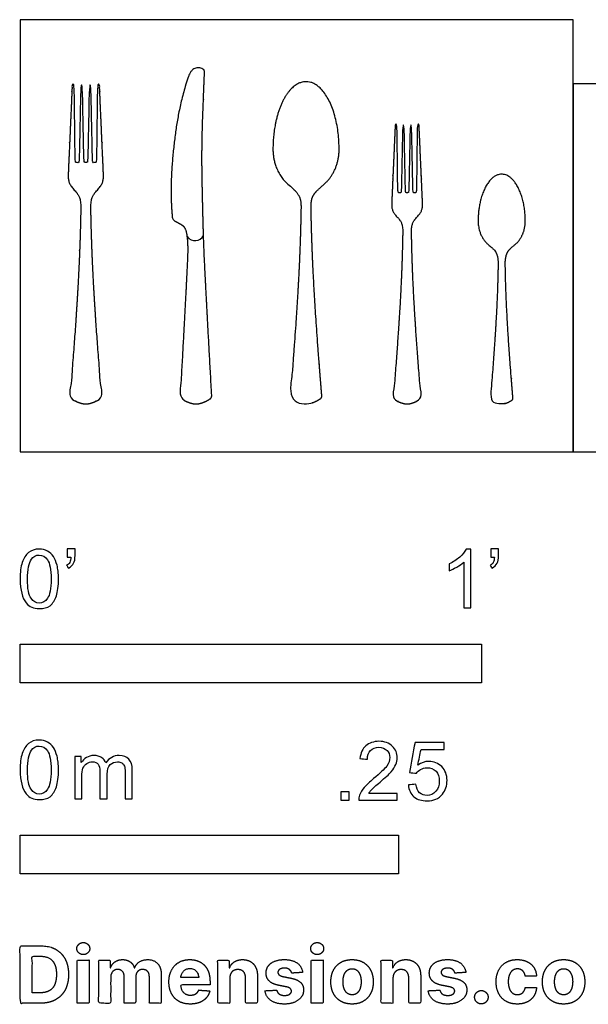
# Model space of a CAD drawing. Units: metres. Extents: x 0 to 0.892, y -0.365 to 0.285.
# Drawn here: x 0 to 0.375, y -0.365 to 0.285 of the extents above; entities that cross this region are included whole.
import ezdxf

# ---------------------------------------------------------------- set-up
doc = ezdxf.new("R2010")
doc.units = ezdxf.units.M
for name, color, linetype, true_color in [('2D$AG-OBJECTS', 7, 'Continuous', 0x66ccff), ('2D$N-SYMB', 7, 'Continuous', 0x800040), ('2D$X-DIMENSIONS.COM', 7, 'Continuous', 0x800080), ('2D$X-VPRT', 7, 'Continuous', 0xfb02ff)]:
    doc.layers.add(name, color=color, linetype=linetype, true_color=true_color)

msp = doc.modelspace()

# ---------------------------------------------------------------- linework, layer by layer
at = {"layer": '2D$AG-OBJECTS'}
for points, weights, knots in [([(0.12659, 0.0373), (0.12666, 0.0364), (0.12627, 0.03558), (0.12551, 0.03508), (0.12225, 0.03293), (0.11889, 0.03175), (0.11619, 0.03175), (0.11348, 0.03175), (0.11013, 0.03293), (0.10686, 0.03508), (0.10611, 0.03558), (0.10571, 0.0364), (0.10578, 0.0373), (0.108, 0.07775), (0.10951, 0.10446), (0.1105, 0.12624), (0.11102, 0.13531), (0.11015, 0.1468), (0.10781, 0.14956), (0.10474, 0.15126), (0.10212, 0.15257), (0.1012, 0.15303), (0.10062, 0.15388), (0.10053, 0.1549), (0.09889, 0.17265), (0.10088, 0.20289), (0.1058, 0.23172), (0.11096, 0.24724), (0.11248, 0.25167), (0.1157, 0.25426), (0.11978, 0.25375), (0.12122, 0.25245), (0.12163, 0.25207), (0.12185, 0.25155), (0.12183, 0.25099), (0.12115, 0.23426), (0.1198, 0.20167), (0.12044, 0.172), (0.12109, 0.14201), (0.12287, 0.10446), (0.12438, 0.07775), (0.12659, 0.0373)], [1, 0.906895914927, 0.906895914927, 1, 1, 1, 1, 1, 1, 1, 0.906895914927, 0.906895914927, 1, 1, 1, 1, 1, 1, 1, 1, 1, 0.915977655675, 0.915977655675, 1, 1, 1, 1, 1, 1, 1, 1, 1, 0.93720783573, 0.93720783573, 1, 1, 1, 1, 1, 1, 1, 1], [10.446518, 10.446518, 10.446518, 10.446518, 10.80273, 10.80273, 10.80273, 12.352501, 12.352501, 12.352501, 13.902273, 13.902273, 13.902273, 14.258484, 14.258484, 14.258484, 24.705002, 24.705002, 24.705002, 26.45893, 28.212859, 29.297447, 29.297447, 29.297447, 29.703863, 29.703863, 29.703863, 34.973341, 39.017145, 39.017145, 39.017145, 40.163356, 41.151966, 41.151966, 41.151966, 41.377387, 41.377387, 41.377387, 46.088072, 53.006436, 59.9248, 59.9248, 70.371452, 70.371452, 70.371452, 70.371452]), ([(0.04344, 0.19109), (0.04414, 0.19109), (0.04464, 0.19158), (0.04466, 0.19229), (0.04501, 0.20903), (0.04537, 0.22577), (0.04572, 0.24251), (0.04606, 0.24251), (0.04641, 0.24251), (0.04675, 0.24251), (0.0471, 0.22577), (0.04746, 0.20903), (0.04781, 0.19229), (0.04783, 0.19158), (0.04833, 0.19109), (0.04903, 0.19109), (0.0491, 0.19109), (0.04917, 0.19109), (0.04923, 0.19109), (0.04994, 0.19109), (0.05045, 0.19159), (0.05046, 0.19231), (0.05066, 0.20881), (0.05086, 0.22554), (0.05106, 0.24251), (0.05151, 0.24251), (0.05197, 0.24251), (0.05242, 0.24251), (0.0533, 0.2228), (0.05417, 0.20309), (0.05505, 0.18338), (0.05525, 0.17818), (0.05403, 0.17622), (0.0502, 0.17206), (0.0502, 0.17206), (0.0502, 0.17206), (0.0502, 0.17206), (0.04949, 0.17129), (0.04784, 0.16912), (0.04665, 0.16643), (0.04674, 0.16091), (0.04728, 0.13085), (0.04857, 0.10124), (0.05381, 0.0373), (0.05389, 0.0364), (0.05349, 0.03558), (0.05274, 0.03508), (0.04947, 0.03293), (0.04612, 0.03175), (0.04341, 0.03175), (0.04071, 0.03175), (0.03735, 0.03293), (0.03409, 0.03508), (0.03333, 0.03558), (0.03293, 0.0364), (0.03301, 0.0373), (0.03825, 0.10124), (0.03955, 0.13085), (0.04008, 0.16091), (0.04017, 0.16643), (0.03898, 0.16912), (0.03733, 0.17129), (0.03662, 0.17206), (0.03662, 0.17206), (0.03662, 0.17206), (0.03662, 0.17206), (0.03279, 0.17622), (0.03157, 0.17818), (0.03177, 0.18338), (0.03265, 0.20309), (0.03352, 0.2228), (0.0344, 0.24251), (0.03485, 0.24251), (0.03531, 0.24251), (0.03576, 0.24251), (0.03596, 0.22554), (0.03616, 0.20881), (0.03636, 0.19231), (0.03637, 0.19159), (0.03688, 0.19109), (0.03759, 0.19109), (0.03766, 0.19109), (0.03772, 0.19109), (0.03779, 0.19109), (0.03849, 0.19109), (0.039, 0.19158), (0.03901, 0.19229), (0.03936, 0.20903), (0.03972, 0.22577), (0.04007, 0.24251), (0.04042, 0.24251), (0.04076, 0.24251), (0.0411, 0.24251), (0.04146, 0.22577), (0.04181, 0.20903), (0.04216, 0.19229), (0.04218, 0.19158), (0.04268, 0.19109), (0.04339, 0.19109), (0.04339, 0.19109), (0.0434, 0.19109), (0.04341, 0.19109), (0.04342, 0.19109), (0.04343, 0.19109), (0.04344, 0.19109)], [1, 0.809699278877, 0.809699278877, 1, 1, 1, 1, 1, 1, 1, 1, 1, 1, 0.809699278877, 0.809699278877, 1, 1, 1, 1, 0.805985537642, 0.805985537642, 1, 1, 1, 1, 1, 1, 1, 1, 1, 1, 1, 1, 1, 1, 1, 1, 1, 1, 1, 1, 1, 1, 1, 0.906895914927, 0.906895914927, 1, 1, 1, 1, 1, 1, 1, 0.906895914927, 0.906895914927, 1, 1, 1, 1, 1, 1, 1, 1, 1, 1, 1, 1, 1, 1, 1, 1, 1, 1, 1, 1, 1, 1, 1, 0.805985537642, 0.805985537642, 1, 1, 1, 1, 0.809699278877, 0.809699278877, 1, 1, 1, 1, 1, 1, 1, 1, 1, 1, 0.809699278877, 0.809699278877, 1, 1, 1, 1, 1, 1, 1], [-34.394548, -34.394548, -34.394548, -34.394548, -34.134089, -34.134089, -34.134089, -33.157343, -33.157343, -33.157343, -33.015856, -33.015856, -33.015856, -32.03911, -32.03911, -32.03911, -31.778651, -31.778651, -31.778651, -31.702388, -31.702388, -31.702388, -31.439262, -31.439262, -31.439262, -30.476364, -30.476364, -30.476364, -30.28918, -30.28918, -30.28918, -22.145637, -22.145637, -22.145637, -20.346568, -20.346568, -20.346568, -20.346567, -20.346567, -20.346567, -19.799292, -18.419682, -18.419682, -18.419682, -1.905983, -1.905983, -1.905983, -1.549771, -1.549771, -1.549771, 0, 0, 0, 1.549771, 1.549771, 1.549771, 1.905983, 1.905983, 1.905983, 18.419682, 18.419682, 18.419682, 19.799292, 20.346567, 20.346567, 20.346567, 20.346568, 20.346568, 20.346568, 22.145637, 22.145637, 22.145637, 30.28918, 30.28918, 30.28918, 30.476364, 30.476364, 30.476364, 31.439262, 31.439262, 31.439262, 31.702388, 31.702388, 31.702388, 31.778651, 31.778651, 31.778651, 32.03911, 32.03911, 32.03911, 33.015856, 33.015856, 33.015856, 33.157343, 33.157343, 33.157343, 34.134089, 34.134089, 34.134089, 34.394548, 34.394548, 34.394548, 34.398236, 34.398236, 34.398236, 34.401925, 34.401925, 34.401925, 34.401925]), ([(0.20137, 0.17734), (0.1965, 0.17307), (0.19387, 0.17028), (0.19215, 0.16643), (0.19224, 0.16091), (0.19278, 0.13085), (0.19408, 0.10124), (0.19932, 0.0373), (0.19939, 0.0364), (0.199, 0.03558), (0.19824, 0.03508), (0.19497, 0.03293), (0.19162, 0.03175), (0.18892, 0.03175), (0.18621, 0.03175), (0.18286, 0.03293), (0.17959, 0.03508), (0.17883, 0.03558), (0.17844, 0.0364), (0.17851, 0.0373), (0.18375, 0.10124), (0.18505, 0.13085), (0.18559, 0.16091), (0.18568, 0.16643), (0.18396, 0.17028), (0.18133, 0.17307), (0.17646, 0.17734), (0.17029, 0.18276), (0.16706, 0.19107), (0.16706, 0.20007), (0.16706, 0.22613), (0.17611, 0.24456), (0.18892, 0.24456), (0.20172, 0.24456), (0.21077, 0.22613), (0.21077, 0.20007), (0.21077, 0.19107), (0.20754, 0.18276), (0.20137, 0.17734)], [1, 1, 1, 1, 1, 1, 1, 1, 0.906895914927, 0.906895914927, 1, 1, 1, 1, 1, 1, 1, 0.906895914927, 0.906895914927, 1, 1, 1, 1, 1, 1, 1, 1, 0.970093260509, 1.02416474943, 1.16221446676, 0.935277976009, 0.935277976009, 1.16221446676, 0.935277976009, 0.935277976009, 1.16221446676, 1.02416474943, 0.970093260509, 1], [-21.178902, -21.178902, -21.178902, -21.178902, -19.799292, -18.419682, -18.419682, -18.419682, -1.905983, -1.905983, -1.905983, -1.549771, -1.549771, -1.549771, 0, 0, 0, 1.549771, 1.549771, 1.549771, 1.905983, 1.905983, 1.905983, 18.419682, 18.419682, 18.419682, 19.799292, 21.178902, 21.178902, 21.178902, 24.218246, 24.218246, 24.218246, 29.214548, 29.214548, 29.214548, 34.210849, 34.210849, 34.210849, 37.250193, 37.250193, 37.250193, 37.250193]), ([(0.25572, 0.17113), (0.25634, 0.17113), (0.25678, 0.17157), (0.25679, 0.17218), (0.2571, 0.18682), (0.25741, 0.20147), (0.25772, 0.21611), (0.25802, 0.21611), (0.25832, 0.21611), (0.25862, 0.21611), (0.25893, 0.20147), (0.25924, 0.18682), (0.25955, 0.17218), (0.25956, 0.17157), (0.26, 0.17113), (0.26062, 0.17113), (0.26068, 0.17113), (0.26073, 0.17113), (0.26079, 0.17113), (0.26141, 0.17113), (0.26186, 0.17157), (0.26187, 0.1722), (0.26204, 0.18663), (0.26221, 0.20127), (0.26239, 0.21611), (0.26279, 0.21611), (0.26318, 0.21611), (0.26358, 0.21611), (0.26435, 0.19887), (0.26511, 0.18163), (0.26588, 0.16439), (0.26606, 0.15984), (0.26499, 0.15812), (0.26164, 0.15449), (0.26164, 0.15449), (0.26164, 0.15449), (0.26164, 0.15449), (0.26102, 0.15381), (0.25958, 0.15191), (0.25853, 0.14957), (0.25861, 0.14473), (0.25908, 0.11844), (0.26022, 0.09254), (0.2648, 0.03661), (0.26487, 0.03582), (0.26452, 0.0351), (0.26386, 0.03467), (0.261, 0.03278), (0.25807, 0.03175), (0.2557, 0.03175), (0.25333, 0.03175), (0.2504, 0.03278), (0.24754, 0.03467), (0.24688, 0.0351), (0.24653, 0.03582), (0.2466, 0.03661), (0.25118, 0.09254), (0.25232, 0.11844), (0.25279, 0.14473), (0.25287, 0.14957), (0.25182, 0.15191), (0.25038, 0.15381), (0.24976, 0.15449), (0.24976, 0.15449), (0.24976, 0.15449), (0.24976, 0.15449), (0.24641, 0.15812), (0.24534, 0.15984), (0.24552, 0.16439), (0.24628, 0.18163), (0.24705, 0.19887), (0.24782, 0.21611), (0.24821, 0.21611), (0.24861, 0.21611), (0.24901, 0.21611), (0.24919, 0.20127), (0.24936, 0.18663), (0.24953, 0.1722), (0.24954, 0.17157), (0.24998, 0.17113), (0.25061, 0.17113), (0.25067, 0.17113), (0.25072, 0.17113), (0.25078, 0.17113), (0.2514, 0.17113), (0.25184, 0.17157), (0.25185, 0.17218), (0.25216, 0.18682), (0.25247, 0.20147), (0.25278, 0.21611), (0.25308, 0.21611), (0.25338, 0.21611), (0.25368, 0.21611), (0.25399, 0.20147), (0.2543, 0.18682), (0.25461, 0.17218), (0.25462, 0.17157), (0.25506, 0.17113), (0.25568, 0.17113), (0.25568, 0.17113), (0.25569, 0.17113), (0.2557, 0.17113), (0.25571, 0.17113), (0.25571, 0.17113), (0.25572, 0.17113)], [1, 0.809699278877, 0.809699278877, 1, 1, 1, 1, 1, 1, 1, 1, 1, 1, 0.809699278877, 0.809699278877, 1, 1, 1, 1, 0.805985537642, 0.805985537642, 1, 1, 1, 1, 1, 1, 1, 1, 1, 1, 1, 1, 1, 1, 1, 1, 1, 1, 1, 1, 1, 1, 1, 0.906895914927, 0.906895914927, 1, 1, 1, 1, 1, 1, 1, 0.906895914927, 0.906895914927, 1, 1, 1, 1, 1, 1, 1, 1, 1, 1, 1, 1, 1, 1, 1, 1, 1, 1, 1, 1, 1, 1, 1, 0.805985537642, 0.805985537642, 1, 1, 1, 1, 0.809699278877, 0.809699278877, 1, 1, 1, 1, 1, 1, 1, 1, 1, 1, 0.809699278877, 0.809699278877, 1, 1, 1, 1, 1, 1, 1], [-34.394548, -34.394548, -34.394548, -34.394548, -34.134089, -34.134089, -34.134089, -33.157343, -33.157343, -33.157343, -33.015856, -33.015856, -33.015856, -32.03911, -32.03911, -32.03911, -31.778651, -31.778651, -31.778651, -31.702388, -31.702388, -31.702388, -31.439262, -31.439262, -31.439262, -30.476364, -30.476364, -30.476364, -30.28918, -30.28918, -30.28918, -22.145637, -22.145637, -22.145637, -20.346568, -20.346568, -20.346568, -20.346567, -20.346567, -20.346567, -19.799292, -18.419682, -18.419682, -18.419682, -1.905983, -1.905983, -1.905983, -1.549771, -1.549771, -1.549771, 0, 0, 0, 1.549771, 1.549771, 1.549771, 1.905983, 1.905983, 1.905983, 18.419682, 18.419682, 18.419682, 19.799292, 20.346567, 20.346567, 20.346567, 20.346568, 20.346568, 20.346568, 22.145637, 22.145637, 22.145637, 30.28918, 30.28918, 30.28918, 30.476364, 30.476364, 30.476364, 31.439262, 31.439262, 31.439262, 31.702388, 31.702388, 31.702388, 31.778651, 31.778651, 31.778651, 32.03911, 32.03911, 32.03911, 33.015856, 33.015856, 33.015856, 33.157343, 33.157343, 33.157343, 34.134089, 34.134089, 34.134089, 34.394548, 34.394548, 34.394548, 34.398236, 34.398236, 34.398236, 34.401925, 34.401925, 34.401925, 34.401925]), ([(0.32706, 0.13701), (0.32358, 0.13409), (0.32171, 0.13218), (0.32049, 0.12777), (0.32055, 0.12383), (0.32093, 0.1024), (0.32186, 0.08129), (0.3256, 0.03571), (0.32565, 0.03506), (0.32537, 0.03448), (0.32483, 0.03413), (0.3225, 0.03259), (0.32011, 0.03175), (0.31818, 0.03175), (0.31625, 0.03175), (0.31386, 0.03259), (0.31153, 0.03413), (0.31099, 0.03448), (0.31071, 0.03506), (0.31076, 0.03571), (0.3145, 0.08129), (0.31542, 0.1024), (0.31581, 0.12383), (0.31587, 0.12777), (0.31465, 0.13218), (0.31277, 0.13409), (0.3093, 0.13701), (0.3049, 0.14071), (0.3026, 0.14638), (0.3026, 0.15253), (0.3026, 0.17033), (0.30905, 0.18347), (0.31818, 0.18347), (0.32731, 0.18347), (0.33376, 0.17033), (0.33376, 0.15253), (0.33376, 0.14638), (0.33146, 0.14071), (0.32706, 0.13701)], [1, 1, 1, 1, 1, 1, 1, 1, 0.906895914927, 0.906895914927, 1, 1, 1, 1, 1, 1, 1, 0.906895914927, 0.906895914927, 1, 1, 1, 1, 1, 1, 1, 1, 0.970093260509, 1.02416474943, 1.16221446676, 0.935277976009, 0.935277976009, 1.16221446676, 0.935277976009, 0.935277976009, 1.16221446676, 1.02416474943, 0.970093260509, 1], [-21.178902, -21.178902, -21.178902, -21.178902, -19.799292, -18.419682, -18.419682, -18.419682, -1.905983, -1.905983, -1.905983, -1.549771, -1.549771, -1.549771, 0, 0, 0, 1.549771, 1.549771, 1.549771, 1.905983, 1.905983, 1.905983, 18.419682, 18.419682, 18.419682, 19.799292, 21.178902, 21.178902, 21.178902, 24.218246, 24.218246, 24.218246, 29.214548, 29.214548, 29.214548, 34.210849, 34.210849, 34.210849, 37.250193, 37.250193, 37.250193, 37.250193])]:
    msp.add_rational_spline(points, weights, degree=3, knots=knots, dxfattribs=at)
msp.add_open_spline([(0.11027, 0.14223), (0.11315, 0.13863), (0.11918, 0.13863), (0.12117, 0.14305)], degree=3, dxfattribs=at)
at = {"layer": '2D$N-SYMB'}
for points in [[(0, -0.1524), (0, -0.127), (0.3048, -0.127), (0.3048, -0.1524)], [(0, -0.27852), (0, -0.25312), (0.25, -0.25312), (0.25, -0.27852)]]:
    msp.add_lwpolyline(points, close=True, dxfattribs=at)
for points, degree, knots in [([(0, -0.08386), (0, -0.07944), (0.00046, -0.07572), (0.00139, -0.07293), (0.00232, -0.07014), (0.00372, -0.06805), (0.00558, -0.06642), (0.00744, -0.06503), (0.00976, -0.0641), (0.01255, -0.0641), (0.01465, -0.0641), (0.01651, -0.06456), (0.01813, -0.06549), (0.01976, -0.06619), (0.02092, -0.06758), (0.02209, -0.06898), (0.02302, -0.07061), (0.02371, -0.07247), (0.02441, -0.07479), (0.02488, -0.07711), (0.02534, -0.08014), (0.02534, -0.08386), (0.02534, -0.08851), (0.02488, -0.09223), (0.02395, -0.09502), (0.02302, -0.09781), (0.02162, -0.0999), (0.01976, -0.10153), (0.0179, -0.10292), (0.01558, -0.10339), (0.01255, -0.10339), (0.00883, -0.10339), (0.00604, -0.10246), (0.00395, -0.09967), (0.00139, -0.09641), (0, -0.0913), (0, -0.08386)], 3, [0, 0, 0, 0, 1, 1, 1, 2, 2, 2, 3, 3, 3, 4, 4, 4, 5, 5, 5, 6, 6, 6, 7, 7, 7, 8, 8, 8, 9, 9, 9, 10, 10, 10, 11, 11, 11, 12, 12, 12, 12]), ([(0.03115, -0.06944), (0.03115, -0.06758), (0.03115, -0.06572), (0.03115, -0.06386), (0.03286, -0.06386), (0.03456, -0.06386), (0.03627, -0.06386), (0.03627, -0.06534), (0.03627, -0.06681), (0.03627, -0.06828), (0.03627, -0.07061), (0.03603, -0.07247), (0.03534, -0.0734), (0.03464, -0.07479), (0.03348, -0.07595), (0.03185, -0.07665), (0.03146, -0.07603), (0.03107, -0.07541), (0.03069, -0.07479), (0.03162, -0.07432), (0.03231, -0.07386), (0.03278, -0.07293), (0.03324, -0.072), (0.03348, -0.07084), (0.03348, -0.06944), (0.0327, -0.06944), (0.03193, -0.06944), (0.03115, -0.06944)], 3, [0, 0, 0, 0, 1, 1, 1, 2, 2, 2, 3, 3, 3, 4, 4, 4, 5, 5, 5, 6, 6, 6, 7, 7, 7, 8, 8, 8, 9, 9, 9, 9]), ([(0.29775, -0.10292), (0.2962, -0.10292), (0.29465, -0.10292), (0.2931, -0.10292), (0.2931, -0.09285), (0.2931, -0.08277), (0.2931, -0.0727), (0.29193, -0.07386), (0.29031, -0.07502), (0.28845, -0.07595), (0.28659, -0.07711), (0.28496, -0.07804), (0.28357, -0.07851), (0.28357, -0.07696), (0.28357, -0.07541), (0.28357, -0.07386), (0.28612, -0.0727), (0.28845, -0.07107), (0.29054, -0.06944), (0.2924, -0.06758), (0.29379, -0.06596), (0.29472, -0.0641), (0.29573, -0.0641), (0.29674, -0.0641), (0.29775, -0.0641), (0.29775, -0.07704), (0.29775, -0.08998), (0.29775, -0.10292)], 3, [0, 0, 0, 0, 1, 1, 1, 2, 2, 2, 3, 3, 3, 4, 4, 4, 5, 5, 5, 6, 6, 6, 7, 7, 7, 8, 8, 8, 9, 9, 9, 9]), ([(0.311, -0.06944), (0.311, -0.06758), (0.311, -0.06572), (0.311, -0.06386), (0.3127, -0.06386), (0.31441, -0.06386), (0.31611, -0.06386), (0.31611, -0.06534), (0.31611, -0.06681), (0.31611, -0.06828), (0.31611, -0.07061), (0.31588, -0.07247), (0.31518, -0.0734), (0.31449, -0.07479), (0.31332, -0.07595), (0.3117, -0.07665), (0.31131, -0.07603), (0.31092, -0.07541), (0.31053, -0.07479), (0.31146, -0.07432), (0.31216, -0.07386), (0.31263, -0.07293), (0.31309, -0.072), (0.31332, -0.07084), (0.31332, -0.06944), (0.31255, -0.06944), (0.31177, -0.06944), (0.311, -0.06944)], 3, [0, 0, 0, 0, 1, 1, 1, 2, 2, 2, 3, 3, 3, 4, 4, 4, 5, 5, 5, 6, 6, 6, 7, 7, 7, 8, 8, 8, 9, 9, 9, 9]), ([(0.00488, -0.08386), (0.00488, -0.09037), (0.00558, -0.09455), (0.00721, -0.09664), (0.0086, -0.09874), (0.01046, -0.0999), (0.01255, -0.0999), (0.01488, -0.0999), (0.01674, -0.09874), (0.01813, -0.09664), (0.01953, -0.09455), (0.02046, -0.09037), (0.02046, -0.08386), (0.02046, -0.07758), (0.01953, -0.0734), (0.01813, -0.0713), (0.01674, -0.06921), (0.01488, -0.06805), (0.01255, -0.06805), (0.01046, -0.06805), (0.0086, -0.06898), (0.00744, -0.07084), (0.00581, -0.07316), (0.00488, -0.07758), (0.00488, -0.08386)], 3, [0, 0, 0, 0, 1, 1, 1, 2, 2, 2, 3, 3, 3, 4, 4, 4, 5, 5, 5, 6, 6, 6, 7, 7, 7, 8, 8, 8, 8]), ([(0, -0.20997), (0, -0.20556), (0.00046, -0.20184), (0.00139, -0.19905), (0.00232, -0.19626), (0.00372, -0.19417), (0.00558, -0.19254), (0.00744, -0.19114), (0.00976, -0.19021), (0.01255, -0.19021), (0.01465, -0.19021), (0.01651, -0.19068), (0.01813, -0.19161), (0.01976, -0.19231), (0.02092, -0.1937), (0.02209, -0.1951), (0.02302, -0.19672), (0.02371, -0.19858), (0.02441, -0.20091), (0.02488, -0.20323), (0.02534, -0.20625), (0.02534, -0.20997), (0.02534, -0.21462), (0.02488, -0.21834), (0.02395, -0.22113), (0.02302, -0.22392), (0.02162, -0.22602), (0.01976, -0.22764), (0.0179, -0.22904), (0.01558, -0.2295), (0.01255, -0.2295), (0.00883, -0.2295), (0.00604, -0.22857), (0.00395, -0.22578), (0.00139, -0.22253), (0, -0.21741), (0, -0.20997)], 3, [0, 0, 0, 0, 1, 1, 1, 2, 2, 2, 3, 3, 3, 4, 4, 4, 5, 5, 5, 6, 6, 6, 7, 7, 7, 8, 8, 8, 9, 9, 9, 10, 10, 10, 11, 11, 11, 12, 12, 12, 12]), ([(0.00488, -0.20997), (0.00488, -0.21648), (0.00558, -0.22067), (0.00721, -0.22276), (0.0086, -0.22485), (0.01046, -0.22602), (0.01255, -0.22602), (0.01488, -0.22602), (0.01674, -0.22485), (0.01813, -0.22276), (0.01953, -0.22067), (0.02046, -0.21648), (0.02046, -0.20997), (0.02046, -0.2037), (0.01953, -0.19951), (0.01813, -0.19742), (0.01674, -0.19533), (0.01488, -0.19417), (0.01255, -0.19417), (0.01046, -0.19417), (0.0086, -0.1951), (0.00744, -0.19696), (0.00581, -0.19928), (0.00488, -0.2037), (0.00488, -0.20997)], 3, [0, 0, 0, 0, 1, 1, 1, 2, 2, 2, 3, 3, 3, 4, 4, 4, 5, 5, 5, 6, 6, 6, 7, 7, 7, 8, 8, 8, 8]), ([(0.24917, -0.22546), (0.24917, -0.22694), (0.24917, -0.22841), (0.24917, -0.22988), (0.24072, -0.22988), (0.23227, -0.22988), (0.22383, -0.22988), (0.22359, -0.22895), (0.22383, -0.22779), (0.22429, -0.22663), (0.22499, -0.225), (0.22592, -0.22314), (0.22731, -0.22151), (0.22894, -0.21989), (0.2308, -0.21803), (0.23359, -0.2157), (0.23778, -0.21221), (0.24057, -0.20942), (0.24219, -0.20756), (0.24359, -0.20547), (0.24428, -0.20361), (0.24428, -0.20175), (0.24428, -0.19989), (0.24359, -0.19826), (0.24243, -0.1971), (0.24103, -0.19571), (0.23917, -0.19501), (0.23708, -0.19501), (0.23475, -0.19501), (0.23289, -0.19571), (0.2315, -0.1971), (0.2301, -0.1985), (0.22941, -0.20036), (0.22941, -0.20291), (0.22778, -0.20276), (0.22615, -0.2026), (0.22452, -0.20245), (0.22499, -0.19873), (0.22615, -0.19594), (0.22848, -0.19408), (0.23057, -0.19222), (0.23359, -0.19106), (0.23708, -0.19106), (0.2408, -0.19106), (0.24382, -0.19222), (0.24591, -0.19431), (0.24824, -0.1964), (0.24917, -0.19896), (0.24917, -0.20198), (0.24917, -0.20338), (0.24893, -0.20501), (0.24824, -0.2064), (0.24754, -0.20803), (0.24661, -0.20942), (0.24521, -0.21128), (0.24359, -0.21291), (0.24126, -0.215), (0.23778, -0.21803), (0.23499, -0.22035), (0.23313, -0.22198), (0.23243, -0.22291), (0.2315, -0.2236), (0.2308, -0.22453), (0.23034, -0.22546), (0.23661, -0.22546), (0.24289, -0.22546), (0.24917, -0.22546)], 3, [0, 0, 0, 0, 1, 1, 1, 2, 2, 2, 3, 3, 3, 4, 4, 4, 5, 5, 5, 6, 6, 6, 7, 7, 7, 8, 8, 8, 9, 9, 9, 10, 10, 10, 11, 11, 11, 12, 12, 12, 13, 13, 13, 14, 14, 14, 15, 15, 15, 16, 16, 16, 17, 17, 17, 18, 18, 18, 19, 19, 19, 20, 20, 20, 21, 21, 21, 22, 22, 22, 22]), ([(0.25651, -0.21989), (0.25813, -0.21973), (0.25976, -0.21958), (0.26139, -0.21942), (0.26185, -0.22198), (0.26255, -0.2236), (0.26395, -0.225), (0.26534, -0.22616), (0.26697, -0.22686), (0.26883, -0.22686), (0.27115, -0.22686), (0.27301, -0.22593), (0.27464, -0.22407), (0.27627, -0.22244), (0.27697, -0.22012), (0.27697, -0.21733), (0.27697, -0.21454), (0.27627, -0.21245), (0.27487, -0.21082), (0.27325, -0.20942), (0.27115, -0.20849), (0.26883, -0.20849), (0.2672, -0.20849), (0.26581, -0.20896), (0.26464, -0.20966), (0.26348, -0.21035), (0.26255, -0.21128), (0.26185, -0.21221), (0.2603, -0.21206), (0.25875, -0.2119), (0.2572, -0.21175), (0.25844, -0.20508), (0.25968, -0.19842), (0.26092, -0.19176), (0.26736, -0.19176), (0.27379, -0.19176), (0.28022, -0.19176), (0.28022, -0.19331), (0.28022, -0.19485), (0.28022, -0.1964), (0.27511, -0.1964), (0.26999, -0.1964), (0.26488, -0.1964), (0.26418, -0.19989), (0.26348, -0.20338), (0.26278, -0.20687), (0.26511, -0.20524), (0.26743, -0.20431), (0.26999, -0.20431), (0.27348, -0.20431), (0.27627, -0.20547), (0.27859, -0.2078), (0.28092, -0.21012), (0.28208, -0.21314), (0.28208, -0.21686), (0.28208, -0.22035), (0.28115, -0.22337), (0.27906, -0.22593), (0.2765, -0.22918), (0.27325, -0.23035), (0.26883, -0.23035), (0.26534, -0.23035), (0.26255, -0.22965), (0.26023, -0.22779), (0.25813, -0.2257), (0.25674, -0.22314), (0.25651, -0.21989)], 3, [0, 0, 0, 0, 1, 1, 1, 2, 2, 2, 3, 3, 3, 4, 4, 4, 5, 5, 5, 6, 6, 6, 7, 7, 7, 8, 8, 8, 9, 9, 9, 10, 10, 10, 11, 11, 11, 12, 12, 12, 13, 13, 13, 14, 14, 14, 15, 15, 15, 16, 16, 16, 17, 17, 17, 18, 18, 18, 19, 19, 19, 20, 20, 20, 21, 21, 21, 22, 22, 22, 22]), ([(0.03617, -0.22904), (0.03617, -0.21974), (0.03617, -0.21044), (0.03617, -0.20114), (0.03757, -0.20114), (0.03896, -0.20114), (0.04036, -0.20114), (0.04036, -0.20246), (0.04036, -0.20377), (0.04036, -0.20509), (0.04129, -0.2037), (0.04245, -0.20253), (0.04385, -0.20184), (0.04524, -0.20091), (0.04687, -0.20044), (0.04873, -0.20044), (0.05082, -0.20044), (0.05268, -0.20091), (0.05384, -0.20184), (0.05524, -0.20277), (0.05617, -0.20393), (0.05663, -0.20532), (0.05896, -0.20207), (0.06175, -0.20044), (0.06547, -0.20044), (0.06826, -0.20044), (0.07035, -0.20137), (0.07174, -0.20277), (0.07337, -0.20439), (0.07407, -0.20672), (0.07407, -0.20997), (0.07407, -0.21633), (0.07407, -0.22268), (0.07407, -0.22904), (0.07252, -0.22904), (0.07097, -0.22904), (0.06942, -0.22904), (0.06942, -0.22323), (0.06942, -0.21741), (0.06942, -0.2116), (0.06942, -0.20951), (0.06919, -0.20835), (0.06895, -0.20742), (0.06849, -0.20649), (0.06802, -0.20579), (0.06709, -0.20532), (0.0664, -0.20486), (0.06547, -0.20463), (0.0643, -0.20463), (0.06244, -0.20463), (0.06082, -0.20532), (0.05942, -0.20649), (0.05803, -0.20788), (0.05756, -0.20997), (0.05756, -0.21276), (0.05756, -0.21819), (0.05756, -0.22361), (0.05756, -0.22904), (0.05593, -0.22904), (0.05431, -0.22904), (0.05268, -0.22904), (0.05268, -0.22299), (0.05268, -0.21695), (0.05268, -0.2109), (0.05268, -0.20881), (0.05245, -0.20718), (0.05152, -0.20625), (0.05082, -0.20509), (0.04943, -0.20463), (0.0478, -0.20463), (0.0464, -0.20463), (0.04524, -0.20486), (0.04408, -0.20579), (0.04292, -0.20649), (0.04222, -0.20742), (0.04152, -0.20881), (0.04106, -0.21021), (0.04082, -0.21207), (0.04082, -0.21462), (0.04082, -0.21943), (0.04082, -0.22423), (0.04082, -0.22904), (0.03927, -0.22904), (0.03772, -0.22904), (0.03617, -0.22904)], 3, [0, 0, 0, 0, 1, 1, 1, 2, 2, 2, 3, 3, 3, 4, 4, 4, 5, 5, 5, 6, 6, 6, 7, 7, 7, 8, 8, 8, 9, 9, 9, 10, 10, 10, 11, 11, 11, 12, 12, 12, 13, 13, 13, 14, 14, 14, 15, 15, 15, 16, 16, 16, 17, 17, 17, 18, 18, 18, 19, 19, 19, 20, 20, 20, 21, 21, 21, 22, 22, 22, 23, 23, 23, 24, 24, 24, 25, 25, 25, 26, 26, 26, 27, 27, 27, 28, 28, 28, 28]), ([(0.21197, -0.22988), (0.21197, -0.22721), (0.21197, -0.22453), (0.21464, -0.22453), (0.21732, -0.22453), (0.21732, -0.22721), (0.21732, -0.22988), (0.21464, -0.22988), (0.21197, -0.22988)], 2, [0, 0, 0, 1, 1, 2, 2, 3, 3, 4, 4, 4])]:
    msp.add_open_spline(points, degree=degree, knots=knots, dxfattribs=at)
at = {"layer": '2D$X-DIMENSIONS.COM'}
for points, degree, knots in [([(0.04173, -0.33194), (0.04349, -0.33194), (0.04474, -0.33076), (0.04599, -0.32959), (0.04599, -0.32794), (0.04599, -0.32631), (0.04474, -0.32513), (0.04349, -0.32396), (0.04172, -0.32396), (0.03998, -0.32396), (0.03872, -0.32513), (0.03746, -0.32631), (0.03746, -0.32794), (0.03746, -0.32959), (0.03872, -0.33076), (0.03998, -0.33194), (0.04173, -0.33194)], 2, [-8, -8, -8, -7, -7, -6, -6, -5, -5, -4, -4, -3, -3, -2, -2, -1, -1, 0, 0, 0]), ([(0.19627, -0.33194), (0.19803, -0.33194), (0.19928, -0.33076), (0.20053, -0.32959), (0.20053, -0.32794), (0.20053, -0.32631), (0.19928, -0.32513), (0.19803, -0.32396), (0.19625, -0.32396), (0.19451, -0.32396), (0.19326, -0.32513), (0.192, -0.32631), (0.192, -0.32794), (0.192, -0.32959), (0.19326, -0.33076), (0.19451, -0.33194), (0.19627, -0.33194)], 2, [-8, -8, -8, -7, -7, -6, -6, -5, -5, -4, -4, -3, -3, -2, -2, -1, -1, 0, 0, 0]), ([(0.01344, -0.36403), (0.01921, -0.36403), (0.02337, -0.36175), (0.02752, -0.35947), (0.02975, -0.35522), (0.03198, -0.35096), (0.03198, -0.34504), (0.03198, -0.33914), (0.02975, -0.3349), (0.02752, -0.33066), (0.02339, -0.32839), (0.01927, -0.32612), (0.01355, -0.32612), (0.00677, -0.32612), (0, -0.32612), (0, -0.34508), (0, -0.36403), (0.00672, -0.36403), (0.01344, -0.36403)], 2, [-15, -15, -15, -14, -14, -13, -13, -12, -12, -11, -11, -10, -10, -9, -9, -8, -8, -7, -7, -6, -6, -6]), ([(0.0131, -0.35716), (0.01666, -0.35716), (0.01909, -0.35589), (0.02152, -0.35463), (0.02275, -0.35195), (0.02399, -0.34928), (0.02399, -0.34504), (0.02399, -0.34084), (0.02275, -0.33817), (0.02152, -0.33551), (0.0191, -0.33425), (0.01668, -0.33299), (0.01312, -0.33299), (0.01057, -0.33299), (0.00801, -0.33299), (0.00801, -0.34508), (0.00801, -0.35716), (0.01056, -0.35716), (0.0131, -0.35716)], 2, [-7.813477, -7.813477, -7.813477, -6.813477, -6.813477, -5.813477, -5.813477, -4.813477, -4.813477, -3.813477, -3.813477, -2.813477, -2.813477, -1.813477, -1.813477, -1.543945, -1.543945, -0.268555, -0.268555, 0, 0, 0]), ([(0.03776, -0.36403), (0.0417, -0.36403), (0.04564, -0.36403), (0.04564, -0.34981), (0.04564, -0.3356), (0.0417, -0.3356), (0.03776, -0.3356), (0.03776, -0.34981), (0.03776, -0.36403)], 2, [-4, -4, -4, -3, -3, -2, -2, -1, -1, 0, 0, 0]), ([(0.05978, -0.34062), (0.05961, -0.34062), (0.05945, -0.34062), (0.05945, -0.33811), (0.05945, -0.3356), (0.05569, -0.3356), (0.05193, -0.3356), (0.05193, -0.34981), (0.05193, -0.36403), (0.05587, -0.36403), (0.05982, -0.36403), (0.05982, -0.3555), (0.05982, -0.34696), (0.05982, -0.34539), (0.06043, -0.34422), (0.06104, -0.34304), (0.06208, -0.34238), (0.06313, -0.34173), (0.06444, -0.34173), (0.06639, -0.34173), (0.06758, -0.34297), (0.06877, -0.34421), (0.06877, -0.3463), (0.06877, -0.35516), (0.06877, -0.36403), (0.0726, -0.36403), (0.07642, -0.36403), (0.07642, -0.35535), (0.07642, -0.34667), (0.07642, -0.34445), (0.07762, -0.34309), (0.07882, -0.34173), (0.08097, -0.34173), (0.08286, -0.34173), (0.08412, -0.34291), (0.08537, -0.3441), (0.08537, -0.34646), (0.08537, -0.35525), (0.08537, -0.36403), (0.08931, -0.36403), (0.09324, -0.36403), (0.09324, -0.35447), (0.09324, -0.34491), (0.09324, -0.34028), (0.09075, -0.33776), (0.08826, -0.33523), (0.08428, -0.33523), (0.08116, -0.33523), (0.07887, -0.3367), (0.07658, -0.33817), (0.07571, -0.34062), (0.07557, -0.34062), (0.07542, -0.34062), (0.07473, -0.33814), (0.07268, -0.33668), (0.07062, -0.33523), (0.0677, -0.33523), (0.06481, -0.33523), (0.06274, -0.33667), (0.06067, -0.33812), (0.05978, -0.34062)], 2, [0, 0, 0, 0.017578, 0.017578, 0.282227, 0.282227, 0.678711, 0.678711, 2.178711, 2.178711, 2.594727, 2.594727, 3.495117, 3.495117, 4.495117, 4.495117, 5.495117, 5.495117, 6.495117, 6.495117, 7.495117, 7.495117, 8.495117, 8.495117, 9.495117, 9.495117, 10.495117, 10.495117, 11.495117, 11.495117, 12.495117, 12.495117, 13.495117, 13.495117, 14.495117, 14.495117, 15.495117, 15.495117, 16.495117, 16.495117, 17.495117, 17.495117, 18.495117, 18.495117, 19.495117, 19.495117, 20.495117, 20.495117, 21.495117, 21.495117, 22.495117, 22.495117, 23.495117, 23.495117, 24.495117, 24.495117, 25.495117, 25.495117, 26.495117, 26.495117, 27.495117, 27.495117, 27.495117]), ([(0.11241, -0.36458), (0.11593, -0.36458), (0.11862, -0.3635), (0.12132, -0.36242), (0.12303, -0.36046), (0.12474, -0.35851), (0.1253, -0.35588), (0.12165, -0.35564), (0.118, -0.3554), (0.1176, -0.35648), (0.11682, -0.35722), (0.11604, -0.35796), (0.11495, -0.35833), (0.11386, -0.3587), (0.11254, -0.3587), (0.11056, -0.3587), (0.10912, -0.35786), (0.10768, -0.35703), (0.10689, -0.3555), (0.1061, -0.35396), (0.1061, -0.35183), (0.11578, -0.35183), (0.12546, -0.35183), (0.12546, -0.35075), (0.12546, -0.34967), (0.12546, -0.34604), (0.12444, -0.34333), (0.12343, -0.34062), (0.1216, -0.33882), (0.11978, -0.33703), (0.11735, -0.33613), (0.11491, -0.33523), (0.1121, -0.33523), (0.10792, -0.33523), (0.10482, -0.33708), (0.10172, -0.33893), (0.10001, -0.34224), (0.09831, -0.34556), (0.09831, -0.34994), (0.09831, -0.35444), (0.10001, -0.35773), (0.10172, -0.36101), (0.10487, -0.3628), (0.10803, -0.36458), (0.11241, -0.36458)], 2, [-3, -3, -3, -1.999602, -1.999602, -0.999203, -0.999203, 0.001195, 0.001195, 1.001594, 1.001594, 2.001992, 2.001992, 3.00239, 3.00239, 4.002789, 4.002789, 5.003187, 5.003187, 6.003586, 6.003586, 7.003984, 7.003984, 7.810461, 7.810461, 8.810461, 8.810461, 9.810461, 9.810461, 10.810461, 10.810461, 11.810461, 11.810461, 12.810461, 12.810461, 13.810461, 13.810461, 14.810461, 14.810461, 15.810461, 15.810461, 16.810461, 16.810461, 17.810461, 17.810461, 18.810461, 18.810461, 18.810461]), ([(0.13849, -0.34759), (0.13851, -0.34576), (0.13919, -0.34446), (0.13986, -0.34315), (0.14107, -0.34247), (0.14229, -0.34178), (0.14388, -0.34178), (0.14625, -0.34178), (0.1476, -0.34325), (0.14895, -0.34472), (0.14893, -0.34733), (0.14893, -0.35568), (0.14893, -0.36403), (0.15287, -0.36403), (0.15681, -0.36403), (0.15681, -0.35498), (0.15681, -0.34593), (0.15681, -0.34261), (0.15559, -0.34022), (0.15437, -0.33782), (0.15217, -0.33653), (0.14997, -0.33523), (0.147, -0.33523), (0.14384, -0.33523), (0.14162, -0.33668), (0.1394, -0.33814), (0.13845, -0.34062), (0.13829, -0.34062), (0.13812, -0.34062), (0.13812, -0.33811), (0.13812, -0.3356), (0.13436, -0.3356), (0.13061, -0.3356), (0.13061, -0.34981), (0.13061, -0.36403), (0.13455, -0.36403), (0.13849, -0.36403), (0.13849, -0.35581), (0.13849, -0.34759)], 2, [-32, -32, -32, -31, -31, -30, -30, -29, -29, -28, -28, -27, -27, -26, -26, -25, -25, -24, -24, -23, -23, -22, -22, -21, -21, -20, -20, -19, -19, -18, -18, -17, -17, -16, -16, -15, -15, -14, -14, -13, -13, -13]), ([(0.18667, -0.34371), (0.18615, -0.33978), (0.18305, -0.33751), (0.17995, -0.33523), (0.17456, -0.33523), (0.17092, -0.33523), (0.16821, -0.3363), (0.16549, -0.33738), (0.164, -0.33936), (0.16251, -0.34134), (0.16251, -0.34408), (0.16251, -0.34726), (0.16454, -0.34931), (0.16657, -0.35137), (0.17073, -0.3522), (0.17319, -0.35269), (0.17565, -0.35318), (0.17751, -0.35355), (0.17839, -0.35425), (0.17928, -0.35494), (0.1793, -0.35601), (0.17928, -0.35729), (0.17801, -0.3581), (0.17675, -0.3589), (0.17467, -0.3589), (0.17256, -0.3589), (0.17121, -0.358), (0.16986, -0.35711), (0.16951, -0.35538), (0.16563, -0.35559), (0.16176, -0.35579), (0.16233, -0.35986), (0.16567, -0.36222), (0.16901, -0.36458), (0.17465, -0.36458), (0.17836, -0.36458), (0.1812, -0.36341), (0.18404, -0.36223), (0.18568, -0.36012), (0.18731, -0.35801), (0.18731, -0.35522), (0.18731, -0.35215), (0.18528, -0.35026), (0.18324, -0.34837), (0.1791, -0.34752), (0.17652, -0.347), (0.17395, -0.34648), (0.17197, -0.34606), (0.17116, -0.34535), (0.17034, -0.34465), (0.17034, -0.34363), (0.17034, -0.34236), (0.1716, -0.34159), (0.17286, -0.34082), (0.17469, -0.34082), (0.17606, -0.34082), (0.17705, -0.34127), (0.17804, -0.34173), (0.17865, -0.34248), (0.17926, -0.34323), (0.17945, -0.34415), (0.18306, -0.34393), (0.18667, -0.34371)], 2, [-45, -45, -45, -44, -44, -43, -43, -42, -42, -41, -41, -40, -40, -39, -39, -38, -38, -37, -37, -36, -36, -35, -35, -34, -34, -33, -33, -32, -32, -31, -31, -30, -30, -29, -29, -28, -28, -27, -27, -26, -26, -25, -25, -24, -24, -23, -23, -22, -22, -21, -21, -20, -20, -19, -19, -18, -18, -17, -17, -16, -16, -15, -15, -14, -14, -14]), ([(0.19229, -0.36403), (0.19623, -0.36403), (0.20018, -0.36403), (0.20018, -0.34981), (0.20018, -0.3356), (0.19623, -0.3356), (0.19229, -0.3356), (0.19229, -0.34981), (0.19229, -0.36403)], 2, [-4, -4, -4, -3, -3, -2, -2, -1, -1, 0, 0, 0]), ([(0.21931, -0.36458), (0.22363, -0.36458), (0.22676, -0.36274), (0.2299, -0.3609), (0.2316, -0.3576), (0.23331, -0.35429), (0.23331, -0.34992), (0.23331, -0.34552), (0.2316, -0.34222), (0.2299, -0.33891), (0.22676, -0.33707), (0.22363, -0.33523), (0.21931, -0.33523), (0.215, -0.33523), (0.21186, -0.33707), (0.20873, -0.33891), (0.20702, -0.34222), (0.20532, -0.34552), (0.20532, -0.34992), (0.20532, -0.35429), (0.20702, -0.3576), (0.20873, -0.3609), (0.21186, -0.36274), (0.215, -0.36458), (0.21931, -0.36458)], 2, [-12, -12, -12, -11, -11, -10, -10, -9, -9, -8, -8, -7, -7, -6, -6, -5, -5, -4, -4, -3, -3, -2, -2, -1, -1, 0, 0, 0]), ([(0.24633, -0.34759), (0.24635, -0.34576), (0.24703, -0.34446), (0.2477, -0.34315), (0.24892, -0.34247), (0.25013, -0.34178), (0.25172, -0.34178), (0.25409, -0.34178), (0.25544, -0.34325), (0.25679, -0.34472), (0.25677, -0.34733), (0.25677, -0.35568), (0.25677, -0.36403), (0.26071, -0.36403), (0.26466, -0.36403), (0.26466, -0.35498), (0.26466, -0.34593), (0.26466, -0.34261), (0.26344, -0.34022), (0.26221, -0.33782), (0.26001, -0.33653), (0.25781, -0.33523), (0.25485, -0.33523), (0.25168, -0.33523), (0.24946, -0.33668), (0.24724, -0.33814), (0.2463, -0.34062), (0.24613, -0.34062), (0.24596, -0.34062), (0.24596, -0.33811), (0.24596, -0.3356), (0.24221, -0.3356), (0.23845, -0.3356), (0.23845, -0.34981), (0.23845, -0.36403), (0.24239, -0.36403), (0.24633, -0.36403), (0.24633, -0.35581), (0.24633, -0.34759)], 2, [-32, -32, -32, -31, -31, -30, -30, -29, -29, -28, -28, -27, -27, -26, -26, -25, -25, -24, -24, -23, -23, -22, -22, -21, -21, -20, -20, -19, -19, -18, -18, -17, -17, -16, -16, -15, -15, -14, -14, -13, -13, -13]), ([(0.29451, -0.34371), (0.29399, -0.33978), (0.29089, -0.33751), (0.28779, -0.33523), (0.28241, -0.33523), (0.27876, -0.33523), (0.27605, -0.3363), (0.27334, -0.33738), (0.27185, -0.33936), (0.27036, -0.34134), (0.27036, -0.34408), (0.27036, -0.34726), (0.27238, -0.34931), (0.27441, -0.35137), (0.27857, -0.3522), (0.28104, -0.35269), (0.2835, -0.35318), (0.28535, -0.35355), (0.28624, -0.35425), (0.28712, -0.35494), (0.28714, -0.35601), (0.28712, -0.35729), (0.28586, -0.3581), (0.28459, -0.3589), (0.28252, -0.3589), (0.28041, -0.3589), (0.27906, -0.358), (0.2777, -0.35711), (0.27735, -0.35538), (0.27348, -0.35559), (0.2696, -0.35579), (0.27017, -0.35986), (0.27351, -0.36222), (0.27685, -0.36458), (0.2825, -0.36458), (0.2862, -0.36458), (0.28904, -0.36341), (0.29188, -0.36223), (0.29352, -0.36012), (0.29516, -0.35801), (0.29516, -0.35522), (0.29516, -0.35215), (0.29312, -0.35026), (0.29109, -0.34837), (0.28694, -0.34752), (0.28437, -0.347), (0.28179, -0.34648), (0.27981, -0.34606), (0.279, -0.34535), (0.27819, -0.34465), (0.27819, -0.34363), (0.27819, -0.34236), (0.27944, -0.34159), (0.2807, -0.34082), (0.28254, -0.34082), (0.2839, -0.34082), (0.28489, -0.34127), (0.28588, -0.34173), (0.2865, -0.34248), (0.28711, -0.34323), (0.28729, -0.34415), (0.2909, -0.34393), (0.29451, -0.34371)], 2, [-45, -45, -45, -44, -44, -43, -43, -42, -42, -41, -41, -40, -40, -39, -39, -38, -38, -37, -37, -36, -36, -35, -35, -34, -34, -33, -33, -32, -32, -31, -31, -30, -30, -29, -29, -28, -28, -27, -27, -26, -26, -25, -25, -24, -24, -23, -23, -22, -22, -21, -21, -20, -20, -19, -19, -18, -18, -17, -17, -16, -16, -15, -15, -14, -14, -14]), ([(0.32849, -0.36458), (0.33228, -0.36458), (0.33506, -0.36319), (0.33784, -0.36181), (0.33942, -0.35934), (0.341, -0.35687), (0.34119, -0.35361), (0.33747, -0.35361), (0.33375, -0.35361), (0.33352, -0.35511), (0.33281, -0.35617), (0.3321, -0.35724), (0.33102, -0.35779), (0.32993, -0.35835), (0.32858, -0.35835), (0.32675, -0.35835), (0.32538, -0.35735), (0.32401, -0.35635), (0.32326, -0.35444), (0.32251, -0.35253), (0.32251, -0.34981), (0.32251, -0.34713), (0.32327, -0.34524), (0.32403, -0.34335), (0.32539, -0.34236), (0.32675, -0.34137), (0.32858, -0.34137), (0.33075, -0.34137), (0.33209, -0.34268), (0.33343, -0.34398), (0.33375, -0.34611), (0.33747, -0.34611), (0.34119, -0.34611), (0.34102, -0.34282), (0.33939, -0.34038), (0.33776, -0.33793), (0.33497, -0.33658), (0.33217, -0.33523), (0.32845, -0.33523), (0.32414, -0.33523), (0.32101, -0.33709), (0.31788, -0.33895), (0.31619, -0.34225), (0.3145, -0.34556), (0.3145, -0.34992), (0.3145, -0.35424), (0.31617, -0.35755), (0.31785, -0.36086), (0.32098, -0.36272), (0.32412, -0.36458), (0.32849, -0.36458)], 2, [-28, -28, -28, -27, -27, -26, -26, -25, -25, -24, -24, -23, -23, -22, -22, -21, -21, -20, -20, -19, -19, -18, -18, -17, -17, -16, -16, -15, -15, -14, -14, -13, -13, -12, -12, -11, -11, -10, -10, -9, -9, -8, -8, -7, -7, -6, -6, -5, -5, -4, -4, -3, -3, -3]), ([(0.3591, -0.36458), (0.36341, -0.36458), (0.36655, -0.36274), (0.36969, -0.3609), (0.37139, -0.3576), (0.37309, -0.35429), (0.37309, -0.34992), (0.37309, -0.34552), (0.37139, -0.34222), (0.36969, -0.33891), (0.36655, -0.33707), (0.36341, -0.33523), (0.3591, -0.33523), (0.35479, -0.33523), (0.35165, -0.33707), (0.34851, -0.33891), (0.34681, -0.34222), (0.34511, -0.34552), (0.34511, -0.34992), (0.34511, -0.35429), (0.34681, -0.3576), (0.34851, -0.3609), (0.35165, -0.36274), (0.35479, -0.36458), (0.3591, -0.36458)], 2, [-12, -12, -12, -11, -11, -10, -10, -9, -9, -8, -8, -7, -7, -6, -6, -5, -5, -4, -4, -3, -3, -2, -2, -1, -1, 0, 0, 0]), ([(0.10614, -0.34703), (0.11011, -0.34703), (0.11408, -0.34703), (0.11806, -0.34703), (0.11801, -0.34669), (0.11789, -0.34598), (0.11755, -0.3448), (0.11709, -0.34379), (0.11655, -0.34303), (0.11597, -0.3424), (0.11508, -0.34175), (0.11381, -0.34127), (0.11249, -0.34109), (0.11126, -0.34116), (0.11024, -0.34139), (0.10936, -0.34176), (0.1086, -0.34228), (0.10768, -0.34315), (0.10694, -0.34433), (0.1064, -0.34576), (0.10621, -0.34659), (0.10614, -0.34703)], 3, [3.537974, 3.537974, 3.537974, 3.537974, 3.871399, 3.871399, 3.871399, 3.936638, 4.007174, 4.106873, 4.150328, 4.195172, 4.28414, 4.383634, 4.49492, 4.585472, 4.661678, 4.72997, 4.79585, 4.860411, 4.993083, 5.070262, 5.154608, 5.154608, 5.154608, 5.154608]), ([(0.21935, -0.35848), (0.22131, -0.35848), (0.22263, -0.35736), (0.22394, -0.35624), (0.22462, -0.35429), (0.22529, -0.35235), (0.22529, -0.34987), (0.22529, -0.34739), (0.22462, -0.34545), (0.22394, -0.3435), (0.22263, -0.34237), (0.22131, -0.34124), (0.21935, -0.34124), (0.21737, -0.34124), (0.21603, -0.34237), (0.21469, -0.3435), (0.21401, -0.34545), (0.21334, -0.34739), (0.21334, -0.34987), (0.21334, -0.35235), (0.21401, -0.35429), (0.21469, -0.35624), (0.21603, -0.35736), (0.21737, -0.35848), (0.21935, -0.35848)], 2, [0, 0, 0, 1, 1, 2, 2, 3, 3, 4, 4, 5, 5, 6, 6, 7, 7, 8, 8, 9, 9, 10, 10, 11, 11, 12, 12, 12]), ([(0.35914, -0.35848), (0.3611, -0.35848), (0.36241, -0.35736), (0.36373, -0.35624), (0.3644, -0.35429), (0.36508, -0.35235), (0.36508, -0.34987), (0.36508, -0.34739), (0.3644, -0.34545), (0.36373, -0.3435), (0.36241, -0.34237), (0.3611, -0.34124), (0.35914, -0.34124), (0.35716, -0.34124), (0.35582, -0.34237), (0.35447, -0.3435), (0.3538, -0.34545), (0.35312, -0.34739), (0.35312, -0.34987), (0.35312, -0.35235), (0.3538, -0.35429), (0.35447, -0.35624), (0.35582, -0.35736), (0.35716, -0.35848), (0.35914, -0.35848)], 2, [0, 0, 0, 1, 1, 2, 2, 3, 3, 4, 4, 5, 5, 6, 6, 7, 7, 8, 8, 9, 9, 10, 10, 11, 11, 12, 12, 12]), ([(0.30474, -0.36451), (0.30595, -0.36451), (0.30695, -0.36391), (0.30795, -0.36331), (0.30857, -0.3623), (0.30919, -0.36129), (0.30919, -0.36007), (0.30919, -0.35825), (0.30785, -0.35696), (0.30652, -0.35566), (0.30474, -0.35566), (0.30291, -0.35566), (0.30161, -0.35696), (0.3003, -0.35825), (0.3003, -0.36007), (0.3003, -0.3619), (0.30161, -0.3632), (0.30291, -0.36451), (0.30474, -0.36451)], 2, [-9, -9, -9, -8, -8, -7, -7, -6, -6, -5, -5, -4, -4, -3, -3, -2, -2, -1, -1, 0, 0, 0])]:
    msp.add_open_spline(points, degree=degree, knots=knots, dxfattribs=at)
at = {"layer": '2D$X-VPRT'}
for points in [[(0, 0), (0.36551, 0), (0.36551, 0.2855), (0, 0.2855)], [(0.36551, 0), (0.89173, 0), (0.89173, 0.24305), (0.36551, 0.24305)]]:
    msp.add_lwpolyline(points, close=True, dxfattribs=at)

doc.saveas('drawing.dxf')
